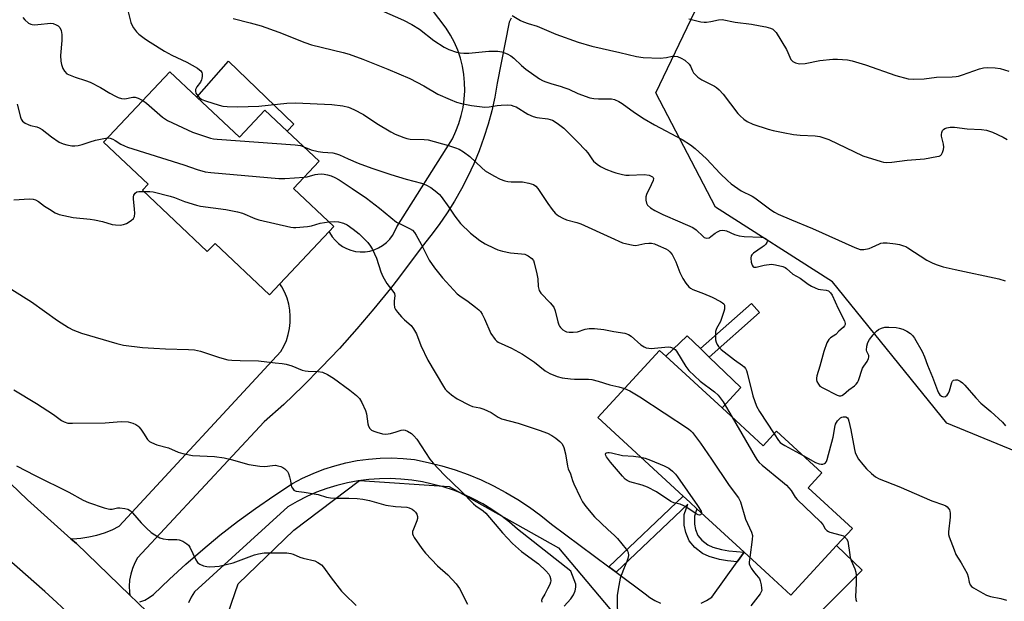
# Model space of a CAD drawing. Units: inches. Extents: x 1333762 to 1339762, y 525446 to 529446.
# Drawn here: x 1337024 to 1337368, y 526347 to 526551 of the extents above; entities that cross this region are included whole.
import ezdxf

# ---------------------------------------------------------------- set-up
doc = ezdxf.new("R2010")
doc.units = ezdxf.units.IN
doc.header["$MEASUREMENT"] = 0
for name, color, linetype in [('BLDG-Footprint', 5, 'Continuous'), ('CULTRL-Pad', 6, 'Continuous'), ('NTRL-Trees', 3, 'Continuous'), ('TRANS-Non Street Sidewalk', 7, 'Continuous'), ('TRANS-Road', 130, 'Continuous'), ('Undefined', 1, 'Continuous')]:
    doc.layers.add(name, color=color, linetype=linetype)

msp = doc.modelspace()

# ---------------------------------------------------------------- linework, layer by layer
at = {"layer": 'BLDG-Footprint'}
for points, elevation in [([(1337085.76, 526523.67), (1337100.67, 526509.62), (1337109.62, 526519.11), (1337117.39, 526511.78), (1337128.56, 526501.25), (1337119.57, 526491.71), (1337133.67, 526478.42), (1337132.02, 526476.66), (1337114.83, 526458.43), (1337111.22, 526454.6), (1337092.17, 526472.56), (1337089.48, 526469.72), (1337066.81, 526491.09), (1337068.85, 526493.25), (1337053.25, 526507.96), (1337076.39, 526532.5)], 424.96), ([(1337269.22, 526415.04), (1337283.58, 526401.83), (1337288.28, 526406.95), (1337304.12, 526392.38), (1337299.31, 526387.16), (1337314.72, 526372.97), (1337309.2, 526366.97), (1337297.16, 526353.89), (1337293.26, 526349.65), (1337285.73, 526356.57), (1337276.97, 526364.64), (1337260.47, 526379.82), (1337258, 526382.1), (1337255.68, 526384.23), (1337225.84, 526411.68), (1337247.41, 526435.12), (1337249.56, 526433.14)], 422.63)]:
    msp.add_lwpolyline(points, close=True, dxfattribs=dict(at, elevation=elevation))
at = {"layer": 'CULTRL-Pad'}
for points in [[(1337096.84, 526536.22), (1337119.74, 526514.26), (1337117.39, 526511.78), (1337109.62, 526519.11), (1337100.67, 526509.62), (1337085.76, 526523.67)], [(1337275.76, 526422.14), (1337269.22, 526415.04), (1337249.56, 526433.14), (1337257.01, 526440.26), (1337261.65, 526435.77), (1337264.72, 526432.81)]]:
    msp.add_lwpolyline(points, close=True, dxfattribs=at)
at = {"layer": 'NTRL-Trees'}
msp.add_lwpolyline([(1337210.01, 526273.06), (1337178.76, 526260.56), (1337130.15, 526306.4), (1337095.43, 526339.73), (1337100.29, 526353.62), (1337119.73, 526372.37), (1337142.65, 526389.73), (1337173.9, 526387.65), (1337212.1, 526366.12), (1337234.32, 526339.73), (1337239.18, 526307.09)], close=True, dxfattribs=at)
msp.add_polyline3d([(1337404.98, 526386.26, 0), (1337347.69, 526409.7, 0), (1337307.76, 526459.17, 0), (1337266.96, 526485.22, 0), (1337246.12, 526525.15, 0), (1337265.22, 526565.08, 0), (1337375.49, 526687.91, 0)], dxfattribs=at)
at = {"layer": 'TRANS-Non Street Sidewalk'}
for points in [[(1337282.35, 526448.41), (1337264.72, 526432.81), (1337261.65, 526435.77), (1337279.53, 526451.59)], [(1337276.97, 526364.64), (1337274.54, 526361.28), (1337271.12, 526361.59), (1337268.28, 526362.07), (1337264.73, 526363.1), (1337262.38, 526364.15), (1337259.67, 526366.3), (1337257.7, 526368.65), (1337256.56, 526371.51), (1337255.99, 526374.04), (1337256.03, 526377.87), (1337257.24, 526381.38), (1337232.26, 526357.66), (1337229.7, 526359.56), (1337255.68, 526384.23), (1337258, 526382.1), (1337260.47, 526379.82), (1337259.58, 526377.25), (1337259.55, 526374.42), (1337259.97, 526372.56), (1337260.79, 526370.5), (1337262.17, 526368.86), (1337264.24, 526367.22), (1337265.96, 526366.45), (1337269.08, 526365.54), (1337271.57, 526365.12)]]:
    msp.add_lwpolyline(points, close=True, dxfattribs=at)
at = {"layer": 'TRANS-Road'}
for points in [[(1337195.54, 526551.26), (1337194.91, 526549.9), (1337190.72, 526528.49), (1337189.86, 526523.68), (1337188.79, 526518.91), (1337187.52, 526514.18), (1337186.05, 526509.52), (1337184.39, 526504.92), (1337182.53, 526500.4), (1337180.49, 526495.96), (1337178.25, 526491.6), (1337175.84, 526487.35), (1337173.24, 526483.21), (1337170.48, 526479.18), (1337167.54, 526475.26), (1337164.45, 526471.48), (1337156.21, 526460.36), (1337153.45, 526456.77), (1337147.68, 526449.63), (1337141.72, 526442.64), (1337135.58, 526435.81), (1337129.27, 526429.15), (1337122.78, 526422.64), (1337116.14, 526416.31), (1337109.32, 526410.15), (1337065.15, 526362.73), (1337064.13, 526360.89), (1337063.31, 526358.94), (1337062.72, 526356.92), (1337062.34, 526354.85), (1337062.2, 526352.75), (1337062.28, 526350.64), (1337062.44, 526349.61), (1337043.74, 526367.63), (1337041.79, 526369.37), (1337042.55, 526369.36), (1337045.36, 526369.56), (1337048.15, 526369.97), (1337050.9, 526370.6), (1337053.59, 526371.44), (1337056.2, 526372.49), (1337058.73, 526373.74), (1337115.2, 526434.8), (1337116.24, 526436.68), (1337117.09, 526438.66), (1337117.74, 526440.7), (1337118.19, 526442.8), (1337118.43, 526444.94), (1337118.46, 526447.08), (1337118.29, 526449.22), (1337117.9, 526451.34), (1337117.31, 526453.4), (1337116.53, 526455.4), (1337115.55, 526457.31), (1337114.83, 526458.43), (1337132.02, 526476.66), (1337132.18, 526476.3), (1337133.05, 526474.89), (1337134.1, 526473.62), (1337135.31, 526472.48), (1337136.65, 526471.51), (1337138.1, 526470.73), (1337139.64, 526470.13), (1337141.25, 526469.74), (1337142.89, 526469.56), (1337144.55, 526469.6), (1337146.18, 526469.84), (1337147.77, 526470.3), (1337149.29, 526470.96), (1337150.71, 526471.8), (1337152.01, 526472.83), (1337153.16, 526474.01), (1337154.16, 526475.33), (1337154.97, 526476.77), (1337155.6, 526478.3), (1337175.05, 526509.1), (1337176.3, 526511.72), (1337177.35, 526514.43), (1337178.18, 526517.21), (1337178.8, 526520.05), (1337179.2, 526522.92), (1337179.37, 526525.82), (1337179.32, 526528.72), (1337179.05, 526531.61), (1337178.55, 526534.47), (1337177.84, 526537.29), (1337176.91, 526540.04), (1337175.77, 526542.7), (1337174.42, 526545.28), (1337172.89, 526547.74), (1337146.14, 526583.14)], [(1337005.89, 526402.83), (1337026.71, 526382.91), (1337041.79, 526369.37), (1337043.74, 526367.63), (1337062.44, 526349.61), (1337065.11, 526347.03), (1337082.83, 526329.96), (1337114.87, 526299.09), (1337171.72, 526245.2), (1337190.88, 526227.05), (1337196.79, 526221.44), (1337199.64, 526218.74), (1337225.05, 526194.66), (1337304.55, 526119.31), (1337306.03, 526117.91), (1337332.9, 526092.5)], [(1337065.94, 526347.25), (1337067.62, 526347.92), (1337069.21, 526348.8), (1337070.67, 526349.86), (1337076.27, 526355.26), (1337082, 526360.52), (1337087.88, 526365.61), (1337093.88, 526370.55), (1337100.02, 526375.32), (1337106.28, 526379.93), (1337112.67, 526384.37), (1337119.17, 526388.63), (1337122.73, 526390.52), (1337126.39, 526392.19), (1337130.14, 526393.65), (1337133.97, 526394.88), (1337137.87, 526395.88), (1337141.81, 526396.66), (1337145.8, 526397.2), (1337149.81, 526397.51), (1337153.84, 526397.58), (1337157.86, 526397.41), (1337161.86, 526397.01), (1337166.62, 526396.03), (1337171.33, 526394.83), (1337175.98, 526393.4), (1337180.56, 526391.76), (1337185.05, 526389.89), (1337189.44, 526387.82), (1337193.74, 526385.54), (1337197.92, 526383.05), (1337201.98, 526380.37), (1337205.9, 526377.5), (1337209.68, 526374.45), (1337229.7, 526359.56), (1337232.26, 526357.66), (1337242.38, 526350.13), (1337244.02, 526348.84), (1337245.8, 526347.74), (1337247.69, 526346.84)], [(1337311.37, 526088.42), (1337212.53, 526183.2), (1337181.95, 526211.73), (1337157.83, 526234.24), (1337150.66, 526240.93), (1337142.21, 526248.82), (1337064.44, 526321.4), (1337054.38, 526330.79), (1337036.93, 526347.06), (1337032.76, 526350.96), (1336990.13, 526388.33)], [(1337214.11, 526345.77), (1337216.43, 526348.38), (1337217.36, 526349.76), (1337217.97, 526351.11), (1337218.21, 526352.44), (1337218.11, 526353.51), (1337216.44, 526358.04), (1337197.8, 526372.69), (1337194.96, 526375.16), (1337191.98, 526377.46), (1337188.88, 526379.59), (1337185.67, 526381.55), (1337182.35, 526383.32), (1337178.94, 526384.9), (1337175.45, 526386.29), (1337171.88, 526387.48), (1337164.57, 526389.25), (1337160.85, 526389.83), (1337157.11, 526390.19), (1337153.35, 526390.35), (1337149.59, 526390.29), (1337145.84, 526390.02), (1337142.11, 526389.55), (1337138.41, 526388.86), (1337134.76, 526387.97), (1337131.16, 526386.87), (1337127.63, 526385.57), (1337124.18, 526384.08), (1337120.81, 526382.4), (1337117.55, 526380.53), (1337084.99, 526350.81), (1337083.82, 526348.97), (1337082.85, 526347.01)], [(1337261.96, 526346.89), (1337263.84, 526347.8), (1337265.61, 526348.92), (1337274.54, 526361.28), (1337276.97, 526364.64), (1337285.73, 526356.57), (1337293.26, 526349.65), (1337297.16, 526353.89), (1337309.2, 526366.97), (1337318.12, 526358.41), (1337289.04, 526329.28)]]:
    msp.add_lwpolyline(points, dxfattribs=at)
at = {"layer": 'Undefined'}
for points, elevation in [([(1337061.84, 526553.41), (1337062.79, 526549.71), (1337063.13, 526548.9), (1337063.73, 526547.89), (1337064.8, 526546.49), (1337065.62, 526545.68), (1337067.9, 526543.94), (1337069.57, 526542.8), (1337074.54, 526539.71), (1337077.11, 526538.33), (1337082.33, 526535.81), (1337086.01, 526533.73), (1337086.74, 526533.24), (1337087.17, 526532.86), (1337087.53, 526532.3), (1337087.68, 526531.84), (1337087.72, 526531.01), (1337087.6, 526530.17), (1337087.44, 526529.65), (1337087.07, 526528.93), (1337085.83, 526527.26), (1337085.55, 526526.77), (1337085.39, 526526.29), (1337085.33, 526525.79), (1337085.52, 526525.03), (1337086.13, 526524.05), (1337086.74, 526523.41), (1337087.61, 526522.84), (1337088.87, 526522.3), (1337093.67, 526520.83), (1337094.95, 526520.55), (1337096.43, 526520.43), (1337100, 526520.3), (1337107.45, 526520.53), (1337117.25, 526521.53), (1337120.32, 526521.66), (1337133.01, 526521.12), (1337136.75, 526520.56), (1337138.73, 526520.12), (1337140.61, 526519.31), (1337144.02, 526517.56), (1337148.62, 526514.44), (1337153.56, 526511.5), (1337155.07, 526510.76), (1337158.08, 526509.54), (1337159.19, 526509.17), (1337160.29, 526508.98), (1337165.2, 526508.89), (1337166.64, 526508.71), (1337173.69, 526506.72), (1337176.12, 526505.95), (1337177.43, 526505.44), (1337178.94, 526504.52), (1337181.11, 526502.95), (1337185.33, 526498.89), (1337186.56, 526497.86), (1337189.5, 526496.14), (1337191.79, 526494.99), (1337193.33, 526494.43), (1337194.37, 526494.17), (1337195.63, 526494.06), (1337199.54, 526494.08), (1337201.77, 526493.64), (1337203.37, 526493.13), (1337204.21, 526492.57), (1337204.92, 526491.75), (1337208.35, 526486.43), (1337209.86, 526484.4), (1337210.94, 526483.16), (1337212.12, 526482.18), (1337213.59, 526481.33), (1337214.88, 526480.74), (1337218.53, 526479.85), (1337219.92, 526479.39), (1337230.44, 526474.65)], 420), ([(1337150.26, 526553.9), (1337157.96, 526550.56), (1337160.94, 526549.07), (1337163.61, 526547.34), (1337168.61, 526543.49), (1337172.23, 526541.16), (1337173.76, 526540.35), (1337176.51, 526539.34), (1337177.73, 526539.1), (1337179.08, 526538.97), (1337180.78, 526539.02), (1337187.74, 526539.72), (1337190.96, 526539.73), (1337192.37, 526539.49), (1337194.24, 526538.75), (1337195.47, 526538.09), (1337196.51, 526537.28), (1337199.14, 526534.76), (1337200.71, 526533.41), (1337205.52, 526530.09), (1337206.51, 526529.48), (1337207.29, 526529.11), (1337209.75, 526528.24), (1337212.68, 526527.48), (1337214.35, 526526.93), (1337215.71, 526526.4), (1337218.92, 526524.97), (1337223.05, 526523.41), (1337224.41, 526523.15), (1337226.05, 526523.02), (1337229.48, 526523.09), (1337230.61, 526523.05), (1337231.66, 526522.79), (1337233.15, 526522.12), (1337234.36, 526521.38), (1337238.65, 526518.26), (1337241.97, 526516.06), (1337245.65, 526513.98), (1337255.28, 526508.89), (1337258.25, 526506.99), (1337259.88, 526505.71), (1337263.84, 526502.05), (1337268.57, 526496.91), (1337271.11, 526494.47), (1337272.44, 526493.31), (1337275.85, 526490.95), (1337279.73, 526489.06), (1337280.72, 526488.49), (1337286.31, 526484.22), (1337287.51, 526483.42), (1337288.82, 526482.75), (1337293.45, 526480.72), (1337300.83, 526477.79), (1337315.54, 526471.15), (1337317.46, 526470.43), (1337318.18, 526470.36), (1337318.72, 526470.4), (1337320.61, 526470.81), (1337321.66, 526471.2), (1337324.16, 526472.45), (1337324.67, 526472.63), (1337325.5, 526472.78), (1337326.93, 526472.75), (1337329.81, 526472.41), (1337331.23, 526472.15), (1337332.6, 526471.75), (1337333.39, 526471.42), (1337334.14, 526470.99), (1337340.72, 526466.71), (1337342.65, 526465.7), (1337343.95, 526465.17), (1337346.42, 526464.4), (1337350.62, 526463.38), (1337365.82, 526460.19), (1337368.05, 526459.52)], 416), ([(1337025.04, 526551.5), (1337025.81, 526550.6), (1337027.09, 526549.54), (1337027.8, 526549.14), (1337028.31, 526548.99), (1337029.16, 526548.93), (1337030.33, 526548.99), (1337034.88, 526549.51), (1337035.66, 526549.35), (1337036.68, 526548.95), (1337037.38, 526548.56), (1337037.93, 526548.03), (1337038.48, 526546.88), (1337038.69, 526545.49), (1337038.65, 526543.4), (1337038.16, 526538.22), (1337038.3, 526536.17), (1337038.55, 526535.05), (1337039.08, 526533.66), (1337039.61, 526532.72), (1337040.4, 526531.76)], 422), ([(1337098.46, 526551.1), (1337104.46, 526549.64), (1337108.34, 526548.54), (1337114.41, 526546.4), (1337123.56, 526542.76), (1337125.82, 526541.95), (1337136.86, 526539.29), (1337138.98, 526538.63), (1337143.74, 526536.97), (1337152.5, 526533.45), (1337160.24, 526530.11), (1337165.14, 526527.56), (1337169.93, 526524.69), (1337174.32, 526522.78), (1337176.55, 526521.9), (1337178.26, 526521.47), (1337181.73, 526520.75), (1337186.42, 526520.19), (1337187.89, 526520.25), (1337190.65, 526520.7), (1337192.11, 526520.84), (1337194.46, 526520.94), (1337195.56, 526520.82), (1337196.57, 526520.55), (1337197.31, 526520.24), (1337201.46, 526517.67), (1337203.21, 526516.87), (1337204.58, 526516.54), (1337208.37, 526516.04), (1337209.96, 526515.57), (1337210.96, 526515.03), (1337212.15, 526514.24), (1337213.96, 526512.79), (1337218.75, 526508.03), (1337221.58, 526505.07), (1337222.31, 526504.17), (1337223.7, 526502.09), (1337224.36, 526501.28), (1337225.64, 526500.18), (1337226.81, 526499.4), (1337228.64, 526498.52), (1337231.05, 526497.5), (1337232.18, 526497.16), (1337234.5, 526496.64), (1337235.67, 526496.44), (1337236.82, 526496.38), (1337242, 526496.64), (1337243.72, 526496.34), (1337244.5, 526496.08), (1337244.92, 526495.84), (1337245.15, 526495.55), (1337245.23, 526495.25), (1337245.12, 526494.53), (1337244.46, 526492.97), (1337242.82, 526489.61), (1337242.65, 526488.8), (1337242.64, 526487.7), (1337242.82, 526486.65), (1337243.23, 526485.95), (1337244.29, 526484.97), (1337245.74, 526484), (1337248.54, 526482.68), (1337254.53, 526480.13), (1337259.02, 526478.09), (1337260.23, 526477.28), (1337262.61, 526474.96), (1337263.03, 526474.64), (1337263.47, 526474.43), (1337263.95, 526474.36), (1337264.68, 526474.52), (1337265.36, 526474.92), (1337266.87, 526476.14), (1337267.58, 526476.6), (1337268.59, 526477.03), (1337269.4, 526477.11), (1337270.23, 526477.03), (1337270.76, 526476.9), (1337273.59, 526475.64), (1337275.21, 526475.15), (1337276.96, 526474.99), (1337282.85, 526474.74), (1337283.69, 526474.61), (1337284.35, 526474.31), (1337284.82, 526473.87), (1337285.03, 526473.3), (1337284.92, 526472.89), (1337284.5, 526472.28), (1337283.93, 526471.7), (1337283.27, 526471.17), (1337280.15, 526469.13), (1337279.61, 526468.58), (1337279.39, 526468.18), (1337279.28, 526467.41), (1337279.43, 526466.01), (1337279.69, 526464.96), (1337280.05, 526464.39), (1337280.37, 526464.25), (1337281.11, 526464.26), (1337283.92, 526464.96), (1337286.49, 526465.25), (1337287.91, 526465.11), (1337290.43, 526464.43), (1337291.21, 526464.11), (1337291.69, 526463.81), (1337293.89, 526461.79), (1337296.5, 526460.34), (1337299.29, 526458.31), (1337300.5, 526457.58), (1337301.77, 526456.97), (1337302.82, 526456.57), (1337303.65, 526456.4), (1337305.64, 526456.19), (1337306.37, 526455.92), (1337307.09, 526455.31), (1337307.66, 526454.43), (1337309.83, 526449.79), (1337312.04, 526445.49), (1337312.27, 526444.54), (1337312.21, 526444.17), (1337312.02, 526443.79), (1337311.49, 526443.21), (1337310.02, 526441.92), (1337308.94, 526440.76), (1337307.06, 526439.52), (1337306.49, 526438.98), (1337305.83, 526437.76), (1337304.71, 526434.81), (1337303.36, 526429.61), (1337302.35, 526426.26), (1337302.21, 526425.44), (1337302.24, 526424.89), (1337302.38, 526424.34), (1337302.87, 526423.31), (1337303.42, 526422.68), (1337304.39, 526422.06), (1337309.4, 526419.55), (1337310.17, 526419.28), (1337310.66, 526419.25), (1337311.08, 526419.38), (1337311.69, 526419.77), (1337313.52, 526421.33), (1337315.52, 526422.82), (1337316.09, 526423.34), (1337316.52, 526423.9), (1337316.9, 526424.69), (1337318.31, 526428.92), (1337318.74, 526429.67), (1337319.93, 526431.33), (1337320.41, 526432.33), (1337320.5, 526432.84), (1337320.43, 526433.34), (1337319.77, 526434.77), (1337319.67, 526435.28), (1337319.76, 526436.66), (1337320.13, 526437.97), (1337320.7, 526438.95), (1337322.01, 526440.58), (1337323.21, 526441.9), (1337323.89, 526442.43), (1337324.94, 526442.94), (1337326.05, 526443.22), (1337327.48, 526443.26), (1337330.06, 526443.12), (1337331.12, 526442.92), (1337332.38, 526442.53), (1337333.73, 526441.89), (1337334.99, 526441.11), (1337335.71, 526440.4), (1337336.39, 526439.44), (1337339.15, 526434.83), (1337339.95, 526432.93), (1337341.01, 526429.95), (1337342.67, 526425.85), (1337344.44, 526421.11), (1337344.8, 526420.3), (1337345.27, 526419.59), (1337345.89, 526419.11), (1337346.57, 526418.96), (1337347.25, 526419.09), (1337347.85, 526419.49), (1337348.33, 526420.18), (1337348.68, 526421), (1337349.41, 526423.97), (1337349.65, 526424.4), (1337350.02, 526424.71), (1337350.71, 526424.9), (1337351.4, 526424.82), (1337352.35, 526424.46), (1337353.24, 526423.85), (1337354.05, 526423.02), (1337357.81, 526418.64), (1337359.56, 526416.76), (1337363.04, 526413.82), (1337367.17, 526410.11), (1337368.25, 526408.85)], 418), ([(1337195.9, 526552.23), (1337198.88, 526550.44), (1337199.9, 526549.97), (1337201.47, 526549.38), (1337204.67, 526548.41), (1337209.5, 526546.3), (1337211.15, 526545.66), (1337219.01, 526542.87), (1337223.7, 526541.42), (1337233.57, 526539.2), (1337239.36, 526537.8), (1337241.69, 526537.52), (1337247.62, 526537.29), (1337249.83, 526537.48), (1337251.82, 526537.93), (1337252.59, 526538.01), (1337253.67, 526537.81), (1337255, 526537.27), (1337256.25, 526536.52), (1337257.77, 526535.15), (1337258.24, 526534.48), (1337258.9, 526532.84), (1337259.27, 526532.17), (1337259.8, 526531.56), (1337260.82, 526530.64), (1337262.21, 526529.69), (1337266.64, 526527.53), (1337267.34, 526527.02), (1337268.2, 526526.23), (1337269.59, 526524.7), (1337274.77, 526517.94), (1337275.56, 526517.06), (1337276.86, 526515.9), (1337278.03, 526515.11), (1337280, 526514.18), (1337285.31, 526512.46), (1337287.02, 526512), (1337290.51, 526511.25), (1337294.22, 526510.6), (1337296.51, 526510.37), (1337301.7, 526510.15), (1337303.42, 526509.86), (1337305.42, 526509.24), (1337306.53, 526508.82), (1337318.39, 526503.15), (1337324.78, 526501.12), (1337325.63, 526500.94), (1337326.76, 526500.85), (1337328.47, 526500.92), (1337333.9, 526501.61), (1337339.92, 526502.06), (1337344.19, 526502.85), (1337345, 526503.08), (1337345.47, 526503.3), (1337345.84, 526503.63), (1337346.22, 526504.31), (1337346.56, 526505.36), (1337346.7, 526506.17), (1337346.59, 526507.27), (1337345.87, 526510.02), (1337345.84, 526510.56), (1337345.96, 526511.33), (1337346.23, 526512.02), (1337346.55, 526512.39), (1337346.98, 526512.66), (1337347.73, 526512.94), (1337348.88, 526513.1), (1337350.36, 526513.11), (1337354.79, 526512.6), (1337359.81, 526512.36), (1337361.55, 526512.1), (1337363.66, 526511.39), (1337367.34, 526509.7), (1337368.81, 526508.83)], 414), ([(1337257.68, 526550.98), (1337261.86, 526550), (1337262.98, 526549.83), (1337263.84, 526549.85), (1337265.28, 526550.04), (1337267.95, 526550.7), (1337269.29, 526550.73), (1337273.75, 526549.89), (1337279.45, 526549.11), (1337282.59, 526548.59), (1337284.55, 526548.2), (1337286.16, 526547.75), (1337286.9, 526547.4), (1337287.33, 526547.08), (1337288.07, 526546.25), (1337291.7, 526540.26), (1337292.21, 526539.21), (1337292.85, 526537.58), (1337293.26, 526536.85), (1337293.98, 526536.05), (1337294.93, 526535.58), (1337296.28, 526535.31), (1337298.28, 526535.41), (1337303.32, 526536.42), (1337307.87, 526536.97), (1337309.58, 526536.95), (1337312.99, 526536.66), (1337314.67, 526536.28), (1337319.36, 526534.89), (1337329.86, 526531.17), (1337334.19, 526530.1), (1337335.94, 526529.88), (1337339.75, 526530.03), (1337344.07, 526530.58), (1337349.58, 526530.73), (1337351, 526530.84), (1337351.84, 526531), (1337353.21, 526531.41), (1337359.16, 526533.51), (1337360.51, 526533.91), (1337362.04, 526534.02), (1337364.63, 526533.84), (1337366.35, 526533.61), (1337369.4, 526532.77)], 412), ([(1337040.4, 526531.76), (1337043.37, 526530.59), (1337046.94, 526529.49), (1337048.54, 526528.85), (1337052.18, 526527.01), (1337055.44, 526525.02), (1337057.39, 526523.96), (1337058.39, 526523.51), (1337059.51, 526523.19), (1337060.66, 526523.07), (1337063.46, 526523.6), (1337064.25, 526523.63), (1337065.28, 526523.32), (1337066.92, 526522.46)], 422), ([(1337066.92, 526522.46), (1337068.19, 526521.53), (1337073.88, 526516.68), (1337074.82, 526515.95), (1337075.56, 526515.49), (1337084.31, 526511.44), (1337090.61, 526509.34), (1337091.68, 526509.09), (1337092.86, 526508.95), (1337120.2, 526506.98), (1337121.96, 526506.72), (1337123.23, 526506.28)], 422), ([(1337023.08, 526521.16), (1337024.21, 526516.68), (1337024.49, 526515.9), (1337024.94, 526515.23), (1337025.86, 526514.56), (1337026.9, 526514.03), (1337027.73, 526513.78), (1337029.97, 526513.29), (1337030.81, 526512.95), (1337031.78, 526512.3), (1337035.03, 526509.75), (1337037.78, 526507.97), (1337039.09, 526507.33), (1337040.44, 526506.97), (1337042.11, 526506.67), (1337043.25, 526506.62), (1337044.41, 526506.74), (1337045.83, 526507.05), (1337048.56, 526508.02), (1337050.46, 526508.6), (1337053.32, 526509.23), (1337054.6, 526509.39)], 424), ([(1337054.6, 526509.39), (1337055.53, 526509.29), (1337056.52, 526508.94), (1337057.25, 526508.53), (1337059.24, 526507.22), (1337060.5, 526506.58), (1337061.58, 526506.15), (1337081.33, 526499.96), (1337085.93, 526498.31), (1337088.7, 526497.57), (1337090.76, 526497.32), (1337114.43, 526495.18), (1337116.49, 526495.17), (1337123.27, 526495.64)], 424), ([(1337123.23, 526506.28), (1337125.69, 526505.27), (1337128.15, 526504.67), (1337129.83, 526504.4), (1337133.33, 526504.16), (1337134.62, 526503.87), (1337135.62, 526503.49), (1337138.66, 526502.08), (1337142.21, 526500.59), (1337146.88, 526498.83), (1337153.56, 526496.61), (1337158.97, 526495.03), (1337164.24, 526493.63), (1337165.81, 526493), (1337167.54, 526492.04), (1337169.66, 526490.42), (1337170.54, 526489.62), (1337171.12, 526488.97), (1337173.85, 526485.26), (1337175.9, 526482.05), (1337177.9, 526479.5), (1337181.39, 526476.14), (1337184.61, 526473.52), (1337186.56, 526472.35), (1337189.64, 526470.83), (1337190.95, 526470.27), (1337192.58, 526469.82), (1337195.35, 526469.24), (1337199.15, 526468.94), (1337200.3, 526468.77), (1337200.82, 526468.59), (1337201.55, 526468.2), (1337202.85, 526467.21), (1337203.33, 526466.57), (1337203.64, 526465.79), (1337204.6, 526461.86), (1337204.9, 526460.16), (1337205.04, 526457.5), (1337205.36, 526456.11), (1337205.93, 526455.2), (1337209.2, 526451.74), (1337210.43, 526450.21), (1337210.96, 526448.95), (1337211.89, 526445.12), (1337212.23, 526444.07), (1337212.46, 526443.59), (1337212.81, 526443.13), (1337213.67, 526442.36), (1337214.39, 526441.9), (1337214.92, 526441.7), (1337215.78, 526441.58), (1337217.25, 526441.54), (1337218.7, 526441.7), (1337221.41, 526442.57), (1337222.85, 526442.85), (1337224.63, 526442.79), (1337227.91, 526442.42), (1337231.41, 526441.73), (1337235.22, 526441.14), (1337236.6, 526440.74), (1337237.54, 526440.09), (1337240.82, 526437.14), (1337242, 526436.36), (1337242.77, 526436.03), (1337243.6, 526435.88), (1337244.48, 526435.86), (1337250.36, 526436.39), (1337251.2, 526436.31), (1337252.2, 526435.94), (1337252.84, 526435.47), (1337253.35, 526434.84), (1337256.57, 526429.54), (1337257.68, 526428.15), (1337261.54, 526424.46), (1337266.57, 526420.72), (1337267.9, 526419.55), (1337269.59, 526417.16), (1337272.73, 526411.81)], 422), ([(1337123.27, 526495.64), (1337124.38, 526495.85), (1337127.19, 526496.64), (1337128.05, 526496.77), (1337129.21, 526496.83), (1337130.34, 526496.75), (1337131.42, 526496.5), (1337132.74, 526496.1), (1337133.99, 526495.58), (1337135.51, 526494.71), (1337140.03, 526491.78), (1337145.1, 526488.33), (1337149.63, 526484.89), (1337155.55, 526480.02), (1337156.79, 526479.34), (1337160.12, 526477.79), (1337161.17, 526477.13), (1337161.84, 526476.38), (1337162.46, 526475.4), (1337164.13, 526472.31), (1337166.94, 526466.66), (1337168.77, 526463.96), (1337171.58, 526460.5), (1337176.77, 526454.9), (1337177.67, 526454.17), (1337180.54, 526452.2), (1337183.13, 526450.28), (1337184.26, 526449.37), (1337184.87, 526448.76), (1337185.49, 526447.78), (1337186.28, 526446.19), (1337188.5, 526441.06), (1337189.97, 526438.93), (1337190.56, 526438.33), (1337191.01, 526438.01), (1337195.69, 526435.92), (1337199.57, 526433.86), (1337203.69, 526431.07), (1337207.45, 526428), (1337209.12, 526427.13), (1337211.67, 526426.08), (1337213.34, 526425.59), (1337216.25, 526425.2), (1337217.7, 526425.12), (1337222.64, 526425.11), (1337223.79, 526425), (1337226.02, 526424.42), (1337229.99, 526423.11), (1337233.16, 526422.46), (1337235.18, 526421.83)], 424), ([(1337021.96, 526487.81), (1337027.35, 526488.07), (1337028.69, 526487.97), (1337029.48, 526487.71), (1337030.48, 526487.19), (1337032.62, 526485.61), (1337034.37, 526484.48), (1337036.4, 526483.26), (1337037.75, 526482.68), (1337042.69, 526481.57), (1337048.55, 526481.03), (1337050.1, 526480.82), (1337052.84, 526480.16), (1337056.26, 526479.12), (1337057.38, 526479), (1337059.09, 526478.96), (1337060.19, 526479.09), (1337061.22, 526479.51), (1337062.91, 526480.52), (1337063.68, 526481.25), (1337064.01, 526481.97), (1337064.17, 526483.06), (1337064.1, 526484.48), (1337063.72, 526488.15), (1337063.73, 526488.86), (1337063.86, 526489.4), (1337064.23, 526490.1), (1337064.82, 526490.55), (1337065.59, 526490.71), (1337067.19, 526490.73)], 426), ([(1337067.19, 526490.73), (1337069.39, 526490.66), (1337070.54, 526490.52), (1337076.47, 526489.1), (1337078.05, 526488.59), (1337081.5, 526487.2), (1337085.67, 526485.86), (1337087.13, 526485.6), (1337095.94, 526484.41), (1337100.03, 526483.59), (1337101.74, 526483.09), (1337106.05, 526481.24), (1337107.42, 526480.74), (1337118.68, 526478.21), (1337119.56, 526478.1), (1337120.42, 526478.09), (1337124.45, 526478.46), (1337125.86, 526478.72), (1337128.94, 526479.57), (1337131.88, 526480.11)], 426), ([(1337131.88, 526480.11), (1337133.84, 526480.17), (1337135.3, 526480.03), (1337137, 526479.58), (1337138.34, 526479.02), (1337140.46, 526477.54), (1337142.47, 526475.92), (1337145.48, 526472.86), (1337146.49, 526471.63), (1337147.15, 526470.46), (1337148.51, 526467.37), (1337150.07, 526462.56), (1337150.74, 526460.97), (1337152.15, 526458.52), (1337154.31, 526455.9), (1337154.84, 526454.98), (1337154.92, 526454.17), (1337154.71, 526452.48), (1337154.72, 526451.33), (1337154.88, 526450.2), (1337155.18, 526449.41), (1337155.87, 526448.48), (1337157.27, 526446.93), (1337158.31, 526445.88), (1337160.62, 526443.82), (1337161.52, 526442.74), (1337162.49, 526440.95), (1337164.08, 526436.91), (1337166.52, 526431.79), (1337171.95, 526422.55), (1337172.57, 526421.62), (1337173.13, 526420.98), (1337174.75, 526419.67), (1337176.7, 526418.28), (1337181.07, 526415.97), (1337182.11, 526415.57), (1337184.63, 526415.12), (1337185.98, 526414.67), (1337188.59, 526413.43), (1337191.01, 526411.87), (1337192.24, 526411.28), (1337197.98, 526409.72), (1337205.31, 526407.3), (1337208.22, 526406.19), (1337209.73, 526405.45), (1337211.2, 526404.45), (1337212.61, 526403.36), (1337213.35, 526402.5), (1337213.92, 526401.21), (1337214.59, 526398.99), (1337215.22, 526394.75), (1337215.44, 526393.83), (1337216.29, 526391.99), (1337217.02, 526389.67), (1337217.45, 526388.59), (1337219.64, 526383.84), (1337220.45, 526382.3), (1337221.68, 526380.64), (1337224.72, 526376.99), (1337229.34, 526372.55), (1337231.71, 526370.43), (1337232.73, 526369.41), (1337235.69, 526365.74), (1337236.17, 526365.03), (1337236.39, 526364.52), (1337236.51, 526363.53), (1337236.38, 526362.5), (1337236, 526361.44), (1337234.76, 526358.56), (1337233.69, 526355.58), (1337233.14, 526353.03), (1337232.58, 526349.61), (1337232.56, 526347.57), (1337232.73, 526342.35)], 426), ([(1337230.44, 526474.65), (1337234.48, 526472.79), (1337237.05, 526472.11), (1337238.21, 526471.9), (1337239.07, 526471.85), (1337242.27, 526472.52), (1337243.7, 526472.65), (1337244.55, 526472.61), (1337245.63, 526472.34), (1337246.97, 526471.86), (1337249.62, 526470.65), (1337250.36, 526470.17), (1337251.04, 526469.61), (1337251.77, 526468.71), (1337253.1, 526466.06), (1337254.53, 526462.43), (1337255.53, 526460.33), (1337256.52, 526458.66), (1337257.62, 526457.41), (1337258.25, 526456.86), (1337258.97, 526456.42), (1337262.74, 526455.06), (1337265.74, 526453.73), (1337268.69, 526452.29), (1337269.42, 526451.83), (1337269.81, 526451.47), (1337270.08, 526450.93), (1337270.13, 526450.41), (1337270.03, 526449.57), (1337269.82, 526448.71), (1337268.64, 526445.31), (1337267.32, 526442.81), (1337266.95, 526441.73), (1337266.88, 526440.89), (1337266.9, 526439.74), (1337266.99, 526438.88), (1337267.2, 526438.06), (1337267.57, 526437.27), (1337268.04, 526436.53), (1337268.97, 526435.52), (1337273.55, 526431.91), (1337276.36, 526429.91), (1337276.91, 526429.41), (1337277.37, 526428.82), (1337277.74, 526428.13), (1337278.02, 526427.34), (1337279.94, 526419.25), (1337281.22, 526415.63), (1337282.25, 526413.83), (1337287.38, 526405.97)], 420), ([(1337021.27, 526456.47), (1337028.07, 526452.11), (1337037.19, 526445.56), (1337040.97, 526443.12), (1337042.49, 526442.33), (1337044.03, 526441.71), (1337045.58, 526441.21), (1337057.9, 526437.59), (1337060.18, 526437.02), (1337066.86, 526436.22), (1337070.83, 526435.99), (1337074.85, 526435.65), (1337082.94, 526435.5), (1337085.01, 526435.32), (1337087.04, 526434.89), (1337093.79, 526432.65), (1337096.65, 526431.88), (1337098.06, 526431.74), (1337100.9, 526431.63), (1337107.32, 526431.54), (1337113.16, 526430.8), (1337115.62, 526430.59), (1337117.05, 526430.3), (1337119.03, 526429.75), (1337122.55, 526428.3), (1337123.65, 526427.96), (1337124.74, 526427.85), (1337128.21, 526427.83), (1337129.65, 526427.59), (1337131.5, 526426.73), (1337133.52, 526425.5), (1337139.23, 526421.27), (1337141.57, 526419.42), (1337142.63, 526418.4), (1337143.47, 526416.95), (1337144.72, 526414.1), (1337145.01, 526412.97), (1337145.58, 526409.46), (1337145.81, 526408.63), (1337146.24, 526407.92), (1337146.85, 526407.34), (1337147.59, 526406.93), (1337148.69, 526406.56), (1337150.68, 526406.04), (1337151.82, 526405.89), (1337153.49, 526406.14), (1337155.42, 526406.67), (1337157.2, 526407.3), (1337158.09, 526407.38), (1337158.6, 526407.27), (1337159.35, 526406.96), (1337160.78, 526406.12), (1337161.64, 526405.33), (1337162.59, 526404.2), (1337167.22, 526397.14), (1337168.37, 526395.8), (1337172.18, 526391.72), (1337178.1, 526385.98), (1337182.38, 526381.52), (1337183.27, 526380.83), (1337185.86, 526379.06), (1337186.75, 526378.31), (1337192.55, 526371.46), (1337196.1, 526367.69), (1337199.19, 526364.92), (1337205.14, 526360.53), (1337207.74, 526358.12), (1337208.68, 526357.02), (1337209.06, 526356.28), (1337209.32, 526355.49), (1337209.4, 526354.7), (1337209.31, 526354.17), (1337209.03, 526353.38), (1337208.3, 526351.82), (1337207.37, 526350.04), (1337206.37, 526348.47), (1337206.18, 526347.82), (1337206.28, 526347.15)], 428), ([(1337235.18, 526421.83), (1337237.01, 526420.99), (1337240.47, 526418.93), (1337257.52, 526407.79), (1337258.31, 526407.06), (1337258.87, 526406.42), (1337261.72, 526402.76), (1337265.58, 526397.14)], 424), ([(1337021.95, 526421.39), (1337029.87, 526416.62), (1337035.75, 526412.74), (1337038.55, 526410.66), (1337039.48, 526410.14), (1337040.73, 526409.76), (1337042.45, 526409.68), (1337053.81, 526409.84), (1337059.39, 526410.34), (1337061.85, 526410.16), (1337062.66, 526410), (1337063.46, 526409.72), (1337064.49, 526409.24), (1337065.21, 526408.79), (1337065.62, 526408.43), (1337066.29, 526407.65), (1337067.23, 526406.23)], 430), ([(1337272.73, 526411.81), (1337280.8, 526397.96), (1337281.58, 526396.71), (1337282.14, 526396.03), (1337283.23, 526395.04), (1337290.39, 526389.25), (1337291.71, 526388.08), (1337293.32, 526386.23), (1337294.76, 526383.91), (1337295.45, 526383.01), (1337303.65, 526375.22), (1337304.41, 526374.32), (1337305.29, 526372.83), (1337305.77, 526372.28), (1337306.37, 526371.88), (1337306.89, 526371.67), (1337310.83, 526370.64), (1337311.62, 526370.33), (1337312.04, 526370.06)], 422), ([(1337297.59, 526398.39), (1337301.87, 526396.01), (1337303.12, 526395.49), (1337303.84, 526395.35), (1337304.44, 526395.4), (1337305.05, 526395.62), (1337305.37, 526395.86), (1337305.67, 526396.29), (1337305.97, 526397.08), (1337308, 526404.82), (1337308.27, 526406.12), (1337308.57, 526408.39), (1337308.83, 526409.39), (1337309.56, 526410.55), (1337310.59, 526411.58), (1337311.06, 526411.86), (1337311.53, 526411.99), (1337312.45, 526411.96), (1337313, 526411.62), (1337313.24, 526411.2), (1337313.51, 526410.43), (1337314.22, 526407.36), (1337315.42, 526400.57), (1337315.69, 526399.46), (1337316, 526398.66), (1337316.86, 526397.16), (1337318.34, 526395.3), (1337319.72, 526393.75), (1337321.45, 526392.14), (1337322.81, 526391.02), (1337324.09, 526390.34), (1337330.94, 526387.6), (1337342.46, 526382.61), (1337346.61, 526381.23), (1337347.36, 526380.85), (1337347.8, 526380.53), (1337348.32, 526379.93), (1337348.6, 526379.48), (1337348.77, 526379.02), (1337348.88, 526378.33), (1337348.84, 526376.94), (1337348.32, 526371.72), (1337348.35, 526370.87), (1337348.54, 526370.04), (1337350.25, 526365.42), (1337350.92, 526363.83), (1337352.76, 526360.99), (1337354.83, 526357.15), (1337355.17, 526356.07), (1337355.46, 526354.17), (1337355.83, 526353.3), (1337356.36, 526352.72), (1337357.05, 526352.23), (1337360.33, 526350.33), (1337361.62, 526349.66), (1337362.97, 526349.22), (1337366.58, 526348.43), (1337368.54, 526347.91)], 420), ([(1337067.23, 526406.23), (1337068.61, 526403.99), (1337069.25, 526403.38), (1337069.97, 526402.96), (1337071.84, 526402.19), (1337075.88, 526401.07), (1337079.27, 526399.62), (1337080.89, 526399.12), (1337084.29, 526398.44), (1337091.94, 526398.03), (1337095.33, 526397.58), (1337097.85, 526397.06), (1337104.02, 526395.34), (1337107.81, 526394.69), (1337109.57, 526394.59), (1337112.23, 526394.94), (1337113.33, 526395), (1337114.11, 526394.88), (1337115.12, 526394.55), (1337115.86, 526394.23), (1337116.53, 526393.82), (1337116.93, 526393.48), (1337117.42, 526392.87), (1337117.8, 526392.13), (1337118.16, 526391.03), (1337118.5, 526389.61), (1337118.74, 526387.92), (1337118.91, 526387.44), (1337119.18, 526386.98), (1337119.71, 526386.38), (1337120.13, 526386.09), (1337120.48, 526385.96), (1337123.34, 526385.67), (1337126.79, 526385.09), (1337128.18, 526384.78), (1337131.04, 526383.93), (1337132.54, 526383.64), (1337134.01, 526383.54), (1337138.93, 526383.57), (1337141.77, 526383.39), (1337143.81, 526383.12), (1337146.13, 526382.69), (1337151.82, 526381.07), (1337155.14, 526380.62), (1337159.13, 526380.36), (1337159.95, 526380.16), (1337160.96, 526379.67), (1337161.65, 526379.21), (1337162.22, 526378.63), (1337162.61, 526377.92), (1337162.83, 526377.15), (1337162.82, 526376.41), (1337162.66, 526375.66), (1337161.42, 526372.68), (1337161.17, 526371.88), (1337161.17, 526371.05), (1337161.34, 526370.53), (1337161.75, 526369.79), (1337164.37, 526365.92), (1337165.66, 526364.34), (1337169.88, 526359.87), (1337173.52, 526356.78), (1337176.43, 526353.62), (1337177.5, 526352), (1337180.3, 526346.44)], 430), ([(1337287.38, 526405.97), (1337288.92, 526403.66), (1337289.49, 526403.01), (1337289.94, 526402.65), (1337291.2, 526401.89), (1337297.59, 526398.39)], 420), ([(1337262.06, 526378.36), (1337261.94, 526377.94), (1337261.68, 526377.66), (1337261.3, 526377.59), (1337260.86, 526377.73), (1337259.88, 526378.31), (1337256.94, 526380.31), (1337255.93, 526380.89), (1337254.55, 526381.4), (1337252.39, 526381.91), (1337251.34, 526382.38), (1337246.3, 526385.71), (1337243.18, 526387.41), (1337241.31, 526388.12), (1337237.03, 526389.28), (1337236.09, 526389.69), (1337235.45, 526390.18), (1337234.47, 526391.2), (1337230.29, 526396.08), (1337228.85, 526397.96), (1337228.62, 526398.43), (1337228.54, 526398.85), (1337228.63, 526399.2), (1337228.9, 526399.41), (1337229.3, 526399.52), (1337229.78, 526399.53), (1337230.59, 526399.39), (1337234.48, 526398.39), (1337238.35, 526398.17), (1337240.92, 526397.81)], 426), ([(1337240.92, 526397.81), (1337242.35, 526397.47), (1337244.23, 526396.81), (1337249.05, 526394.8), (1337250.6, 526394), (1337251.94, 526392.91), (1337252.95, 526391.88), (1337253.67, 526390.95), (1337260.67, 526380.91), (1337261.97, 526379.02), (1337262.06, 526378.36)], 426), ([(1337022.88, 526394.85), (1337029.34, 526391.41), (1337041.11, 526385.65), (1337046.11, 526382.83), (1337048.02, 526382.04), (1337053.4, 526380.19), (1337054.83, 526379.79), (1337055.39, 526379.72), (1337056.22, 526379.74), (1337058.1, 526380.12), (1337058.94, 526380.17), (1337060.66, 526379.96), (1337061.75, 526379.63), (1337062.61, 526379.08), (1337063.39, 526378.38), (1337066.34, 526374.89), (1337068.19, 526373.05), (1337069.9, 526371.5), (1337071.12, 526370.68), (1337072.95, 526369.71), (1337074.04, 526369.33), (1337075.76, 526369.13), (1337078.85, 526369.11), (1337079.63, 526369.01), (1337080.89, 526368.48), (1337082.29, 526367.6), (1337082.9, 526367.06), (1337083.38, 526366.39), (1337085.48, 526362.03), (1337086.07, 526361.08), (1337086.46, 526360.72), (1337086.92, 526360.44), (1337088.2, 526359.93), (1337089.28, 526359.66), (1337090.13, 526359.59), (1337092.14, 526359.65), (1337093.59, 526359.82), (1337098.56, 526360.96), (1337105.99, 526363.68), (1337107.38, 526364.13), (1337109.33, 526364.37), (1337113.32, 526364.48), (1337117.21, 526364.42), (1337118.67, 526364.25), (1337119.48, 526363.99), (1337121.84, 526362.93), (1337122.96, 526362.52), (1337127.07, 526361.62), (1337128.12, 526361.09), (1337129.3, 526360.23), (1337130.04, 526359.38), (1337132.74, 526355.67), (1337136.36, 526351.02), (1337137.36, 526349.98), (1337141.51, 526346)], 432), ([(1337265.58, 526397.14), (1337271.71, 526387.91), (1337274.92, 526383.59), (1337275.61, 526382.3), (1337277.47, 526376.15), (1337278.09, 526374.62), (1337279.47, 526371.65), (1337279.81, 526370.54), (1337279.79, 526369.09), (1337278.92, 526362.85)], 424), ([(1337312.04, 526370.06), (1337312.73, 526369.31), (1337313.14, 526368.46), (1337313.31, 526367.74), (1337313.69, 526364.51), (1337314, 526362.78), (1337314.36, 526361.7), (1337315.62, 526358.81), (1337315.92, 526357.72), (1337316.01, 526356.59), (1337316.01, 526353.69), (1337315.85, 526349.18), (1337315.97, 526348.16), (1337316.19, 526347.47)], 422), ([(1337278.92, 526362.85), (1337278.73, 526361.12), (1337278.75, 526360.55), (1337278.88, 526360.02), (1337279.39, 526359.05), (1337280.21, 526357.88), (1337281.09, 526356.76), (1337281.97, 526355.82), (1337282.25, 526355.39), (1337282.54, 526354.63), (1337282.87, 526353.24), (1337283.05, 526352.12), (1337283.07, 526351.31), (1337282.94, 526350.8), (1337282.54, 526350.07), (1337279.25, 526345.93)], 424)]:
    msp.add_lwpolyline(points, dxfattribs=dict(at, elevation=elevation))

doc.saveas('drawing.dxf')
